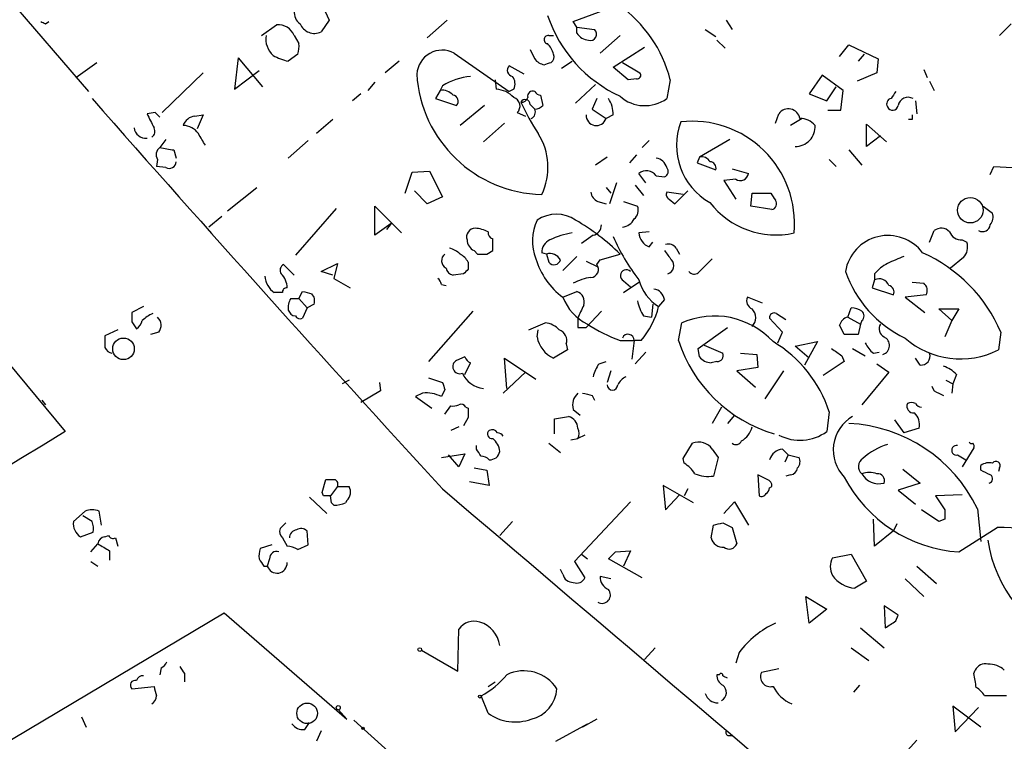
# Model space of a CAD drawing. Extents: x 0 to 735, y 1648 to 2585.
# Drawn here: x 140 to 212, y 2128 to 2180 of the extents above; entities that cross this region are included whole.
import ezdxf

# ---------------------------------------------------------------- set-up
doc = ezdxf.new("R2010")
doc.units = 0
doc.header["$MEASUREMENT"] = 0
doc.layers.add('MAIN', color=5, linetype='CONTINUOUS')

msp = doc.modelspace()

# ---------------------------------------------------------------- linework, layer by layer
at = {"layer": 'MAIN'}
for p, q in [((124.0367, 2199.2735), (145.2033, 2174.7201)), ((162.052, 2181.1548), (162.6447, 2179.8848)), ((180.34, 2179.8001), (182.626, 2180.6468)), ((142.0707, 2179.6308), (142.3247, 2179.8001)), ((162.6447, 2179.8848), (162.052, 2179.0381)), ((169.7567, 2178.6148), (171.196, 2179.8848)), ((180.594, 2179.3768), (180.34, 2179.8001)), ((191.4313, 2179.8848), (191.8547, 2179.2075)), ((157.734, 2178.7841), (158.8347, 2179.5461)), ((180.594, 2179.3768), (181.864, 2179.2075)), ((180.594, 2178.9535), (180.594, 2179.3768)), ((189.9073, 2179.2075), (190.6693, 2178.6995)), ((212.09, 2179.6308), (211.2433, 2178.7841)), ((160.1047, 2178.7841), (160.4433, 2178.1915)), ((178.562, 2178.7841), (178.9007, 2178.7841)), ((183.7267, 2178.7841), (182.2873, 2177.5141)), ((190.754, 2178.4455), (191.3467, 2177.8528)), ((183.2187, 2176.4981), (185.5047, 2177.9375)), ((199.644, 2177.2601), (200.3213, 2178.1068)), ((200.3213, 2178.1068), (202.438, 2177.0908)), ((156.0407, 2177.1755), (155.7867, 2174.8895)), ((156.0407, 2177.1755), (157.8187, 2175.0588)), ((160.3587, 2177.4295), (159.6813, 2176.9215)), ((167.7247, 2176.9215), (166.7087, 2176.0748)), ((171.704, 2177.5141), (175.6833, 2174.7201)), ((179.4933, 2176.4135), (180.2553, 2176.9215)), ((201.422, 2177.4295), (200.9987, 2176.9215)), ((202.438, 2177.0908), (202.3533, 2176.0748)), ((144.272, 2175.7361), (145.796, 2176.8368)), ((155.7867, 2174.8895), (157.5647, 2176.2441)), ((176.784, 2175.9901), (175.6833, 2176.5828)), ((184.3193, 2175.5668), (183.2187, 2176.4981)), ((183.896, 2176.8368), (185.166, 2176.0748)), ((205.74, 2176.3288), (205.994, 2175.7361)), ((153.5007, 2176.0748), (150.5373, 2173.1961)), ((174.6673, 2175.5668), (174.752, 2174.8895)), ((184.912, 2175.6515), (184.3193, 2175.5668)), ((187.3673, 2175.5668), (187.1133, 2174.2121)), ((198.374, 2175.9055), (197.4427, 2174.5508)), ((199.898, 2174.8048), (198.374, 2175.9055)), ((202.3533, 2176.0748), (200.914, 2175.4821)), ((206.1633, 2175.4821), (206.502, 2174.8048)), ((165.9467, 2175.3975), (165.4387, 2174.8048)), ((170.688, 2174.8048), (170.3493, 2174.2121)), ((170.8573, 2175.1435), (170.688, 2174.8048)), ((176.022, 2174.8895), (175.6833, 2174.7201)), ((181.9487, 2175.2281), (180.5093, 2173.8735)), ((198.7127, 2174.0428), (199.39, 2175.0588)), ((199.7287, 2173.3655), (199.898, 2174.8048)), ((164.9307, 2174.5508), (164.338, 2174.0428)), ((170.3493, 2174.2121), (171.8733, 2173.7041)), ((177.9693, 2174.4661), (178.1387, 2173.7041)), ((182.0333, 2174.2121), (181.6947, 2173.4501)), ((197.4427, 2174.5508), (198.7127, 2174.0428)), ((173.9053, 2173.7041), (172.1273, 2172.2648)), ((177.2073, 2173.7888), (177.546, 2173.4501)), ((181.6947, 2173.4501), (182.7107, 2172.7728)), ((198.7973, 2173.3655), (199.7287, 2173.3655)), ((205.1473, 2174.0428), (205.232, 2173.1115)), ((150.0293, 2173.1961), (149.4367, 2173.1115)), ((152.908, 2172.9421), (153.5007, 2173.0268)), ((153.5007, 2173.0268), (153.0773, 2172.0108)), ((162.8987, 2172.6881), (161.7133, 2171.6721)), ((176.276, 2173.1961), (176.8687, 2172.9421)), ((183.2187, 2173.0268), (182.7107, 2172.7728)), ((194.9873, 2172.4341), (195.2413, 2173.1115)), ((196.9347, 2172.7728), (196.088, 2172.2648)), ((204.8933, 2172.6881), (204.6393, 2172.6881)), ((175.3447, 2172.4341), (173.8207, 2171.0795)), ((201.5913, 2170.7408), (201.5913, 2172.3495)), ((201.5913, 2172.3495), (203.0307, 2171.0795)), ((150.7913, 2171.2488), (150.368, 2170.6561)), ((191.6853, 2171.2488), (189.484, 2169.9788)), ((202.6073, 2171.5028), (201.5913, 2170.7408)), ((151.384, 2170.4868), (151.5533, 2169.8941)), ((161.1207, 2171.1641), (159.6813, 2169.8941)), ((185.8433, 2171.1641), (185.3353, 2170.6561)), ((200.3213, 2170.4868), (201.2527, 2169.3861)), ((150.1987, 2169.8095), (150.114, 2169.3015)), ((182.7953, 2169.9788), (181.9487, 2169.3861)), ((184.912, 2170.1481), (184.404, 2169.5555)), ((189.484, 2169.9788), (189.3147, 2169.5555)), ((198.882, 2169.8095), (199.39, 2169.3015)), ((150.7913, 2169.2168), (150.114, 2169.3015)), ((189.3147, 2169.5555), (190.6693, 2169.0475)), ((191.8547, 2169.1321), (193.04, 2168.7935)), ((210.566, 2168.7088), (210.82, 2169.3015)), ((210.82, 2169.3015), (212.1747, 2169.2168)), ((168.148, 2167.3541), (168.656, 2168.8781)), ((168.656, 2168.8781), (169.926, 2168.9628)), ((169.926, 2168.9628), (170.8573, 2167.1001)), ((185.5893, 2168.1161), (185.0813, 2168.7935)), ((186.3513, 2168.6241), (186.944, 2168.5395)), ((192.1087, 2168.3701), (191.262, 2168.2855)), ((155.2787, 2166.0841), (157.3953, 2167.7775)), ((182.7107, 2167.7775), (183.0493, 2167.3541)), ((183.4727, 2168.1161), (182.9647, 2166.5921)), ((184.8273, 2167.9468), (185.42, 2167.1848)), ((191.262, 2168.2855), (192.1087, 2166.9308)), ((169.7567, 2166.5921), (168.8253, 2167.5235)), ((170.8573, 2167.1001), (169.7567, 2166.5921)), ((188.2987, 2167.2695), (187.1133, 2167.4388)), ((187.2827, 2166.9308), (187.706, 2166.5921)), ((187.706, 2166.5921), (188.6373, 2167.5235)), ((193.2093, 2166.4228), (193.294, 2167.3541)), ((193.294, 2167.3541), (194.6487, 2167.3541)), ((163.1527, 2166.2535), (160.1893, 2162.8668)), ((165.9467, 2164.3061), (165.9467, 2166.4228)), ((165.9467, 2166.4228), (167.894, 2164.4755)), ((182.118, 2166.7615), (182.7107, 2166.5921)), ((183.9807, 2166.7615), (184.9967, 2166.4228)), ((194.7333, 2166.1688), (193.2093, 2166.4228)), ((210.058, 2166.4228), (210.7353, 2165.9148)), ((154.8553, 2165.6608), (153.924, 2164.8988)), ((167.132, 2165.1528), (165.9467, 2164.3061)), ((167.132, 2165.1528), (166.7933, 2164.7295)), ((181.7793, 2164.3061), (180.9327, 2163.7135)), ((185.8433, 2164.5601), (185.0813, 2164.4755)), ((206.1633, 2163.7981), (206.502, 2164.6448)), ((185.8433, 2163.4595), (186.0973, 2163.7981)), ((187.7907, 2163.3748), (188.0447, 2162.9515)), ((208.534, 2163.9675), (208.8727, 2163.7981)), ((173.1433, 2163.2055), (173.3973, 2162.9515)), ((174.0747, 2162.9515), (174.498, 2163.2055)), ((178.3927, 2162.9515), (178.054, 2163.0361)), ((178.3927, 2162.9515), (178.562, 2162.3588)), ((180.594, 2162.7821), (179.578, 2161.7661)), ((182.2873, 2162.5281), (183.7267, 2162.9515)), ((208.6187, 2162.6975), (207.6873, 2161.9355)), ((160.1047, 2161.4275), (159.3427, 2162.1895)), ((162.052, 2161.6815), (163.2373, 2162.2741)), ((163.2373, 2162.2741), (162.9833, 2161.1735)), ((172.72, 2162.3588), (172.72, 2161.8508)), ((181.2713, 2162.4435), (182.118, 2162.0201)), ((182.0333, 2162.1895), (182.2873, 2162.5281)), ((162.8987, 2161.4275), (162.052, 2161.6815)), ((172.3813, 2161.5121), (171.6193, 2161.4275)), ((202.184, 2161.5121), (202.184, 2161.0888)), ((162.9833, 2161.1735), (164.1687, 2160.4961)), ((170.7727, 2160.7501), (171.1113, 2160.6655)), ((183.9807, 2161.0041), (184.4887, 2160.5808)), ((183.9807, 2160.1575), (185.0813, 2160.9195)), ((202.184, 2161.0888), (202.0147, 2160.4961)), ((202.0147, 2160.4961), (203.5387, 2159.9881)), ((204.8933, 2160.9195), (205.74, 2160.8348)), ((159.258, 2160.1575), (158.6653, 2160.1575)), ((160.4433, 2159.7341), (160.6973, 2160.2421)), ((179.578, 2159.8188), (180.594, 2160.2421)), ((194.056, 2159.3955), (192.9553, 2159.8188)), ((205.9093, 2159.9881), (204.3853, 2159.8188)), ((204.3853, 2159.8188), (205.8247, 2158.7181)), ((149.1827, 2159.1415), (148.336, 2158.7181)), ((159.8507, 2159.7341), (160.4433, 2159.7341)), ((160.4433, 2159.7341), (161.036, 2159.0568)), ((161.544, 2159.3108), (161.036, 2159.0568)), ((186.0973, 2159.3108), (186.0127, 2158.3795)), ((186.944, 2159.6495), (186.5207, 2159.1415)), ((136.4827, 2158.5488), (143.51, 2150.0821)), ((161.036, 2159.0568), (160.6973, 2158.2948)), ((173.0587, 2158.8028), (169.8413, 2155.1621)), ((182.372, 2158.8028), (181.2713, 2157.6175)), ((185.42, 2158.4641), (186.0127, 2158.3795)), ((195.072, 2158.6335), (195.7493, 2158.2101)), ((200.2367, 2158.3795), (200.4907, 2159.0568)), ((200.2367, 2158.3795), (201.168, 2157.8715)), ((207.772, 2158.1255), (206.8407, 2158.9721)), ((206.8407, 2158.9721), (208.28, 2158.9721)), ((208.28, 2158.9721), (207.772, 2158.1255)), ((148.336, 2158.0408), (148.6747, 2157.5328)), ((177.1227, 2157.4481), (178.308, 2157.9561)), ((180.6787, 2158.2948), (180.6787, 2157.6175)), ((187.96, 2156.6861), (188.214, 2157.9561)), ((195.4953, 2157.2788), (194.564, 2158.2948)), ((201.168, 2157.8715), (200.9987, 2157.1095)), ((201.2527, 2158.1255), (201.168, 2157.8715)), ((207.772, 2158.1255), (207.264, 2156.9401)), ((147.32, 2157.4481), (146.3887, 2157.0248)), ((150.2833, 2157.2788), (149.6907, 2157.1095)), ((177.7153, 2156.9401), (177.8, 2157.4481)), ((180.6787, 2157.6175), (181.2713, 2157.6175)), ((189.3993, 2156.0935), (191.516, 2157.6175)), ((195.1567, 2156.5168), (195.4953, 2157.2788)), ((200.9987, 2157.1095), (199.9827, 2157.1095)), ((211.328, 2157.2788), (211.1587, 2156.0088)), ((179.832, 2156.4321), (179.9167, 2156.0088)), ((183.7267, 2156.6861), (184.7427, 2156.6861)), ((184.7427, 2156.6861), (184.5733, 2155.3315)), ((185.2507, 2156.6861), (184.7427, 2156.6861)), ((189.8227, 2156.3475), (191.1773, 2155.7548)), ((196.4267, 2156.2628), (198.0353, 2156.6015)), ((197.4427, 2155.4161), (196.4267, 2156.2628)), ((198.0353, 2156.6015), (197.104, 2154.9081)), ((172.466, 2155.5008), (171.8733, 2155.2468)), ((179.9167, 2156.0088), (178.9007, 2155.4161)), ((185.5893, 2155.8395), (184.8273, 2154.9928)), ((189.484, 2155.5008), (189.3993, 2156.0935)), ((192.4473, 2155.7548), (193.6327, 2155.6701)), ((193.6327, 2155.6701), (193.7173, 2154.7388)), ((199.8133, 2155.5855), (199.9827, 2155.1621)), ((200.5753, 2156.0935), (201.5067, 2155.5855)), ((202.0993, 2155.7548), (202.5227, 2155.8395)), ((172.466, 2154.2308), (172.8893, 2155.0775)), ((175.514, 2153.2148), (175.3447, 2155.4161)), ((175.3447, 2155.4161), (177.6307, 2153.8921)), ((182.2027, 2154.9928), (182.7107, 2155.1621)), ((190.754, 2155.1621), (190.3307, 2155.0775)), ((199.9827, 2155.1621), (198.4587, 2154.1461)), ((202.3533, 2154.9928), (203.2, 2154.4001)), ((205.486, 2154.9081), (205.1473, 2155.4161)), ((176.8687, 2154.4001), (175.26, 2152.8761)), ((183.0493, 2154.4848), (182.7953, 2153.6381)), ((193.7173, 2154.7388), (192.1933, 2154.4848)), ((192.1933, 2154.4848), (193.548, 2153.2995)), ((195.58, 2154.4848), (194.2253, 2152.4528)), ((203.2, 2154.4001), (201.2527, 2152.0295)), ((208.1107, 2154.2308), (207.8567, 2153.5535)), ((164.084, 2153.8075), (163.576, 2153.5535)), ((166.2853, 2153.6381), (166.37, 2153.0455)), ((169.8413, 2153.9768), (170.8573, 2153.6381)), ((207.3487, 2153.8075), (207.8567, 2153.5535)), ((207.8567, 2153.5535), (207.772, 2152.8761)), ((166.37, 2153.0455), (164.9307, 2152.1988)), ((169.418, 2152.8761), (168.91, 2152.6221)), ((171.0267, 2153.1301), (170.7727, 2152.6221)), ((181.6947, 2152.7068), (181.864, 2152.3681)), ((206.8407, 2152.8761), (207.1793, 2152.7068)), ((141.8167, 2152.3681), (142.0707, 2152.0295)), ((168.91, 2152.6221), (170.0953, 2151.7755)), ((171.0267, 2151.3521), (171.45, 2151.9448)), ((172.5507, 2151.8601), (172.72, 2151.7755)), ((180.34, 2151.6908), (180.848, 2151.2675)), ((191.0927, 2151.8601), (190.4153, 2150.6748)), ((192.024, 2151.2675), (191.516, 2150.6748)), ((198.882, 2151.5215), (198.7127, 2150.0821)), ((172.72, 2151.0981), (172.3813, 2150.5055)), ((178.9853, 2151.0135), (180.0013, 2151.1828)), ((178.9853, 2149.9128), (178.9853, 2151.0135)), ((203.6233, 2150.9288), (204.3007, 2149.9975)), ((172.0427, 2150.4208), (171.45, 2150.1668)), ((181.1867, 2149.8281), (180.6787, 2149.5741)), ((205.4013, 2150.3361), (204.3007, 2149.9975)), ((178.562, 2149.2355), (179.4087, 2148.5581)), ((180.1707, 2149.4895), (180.6787, 2149.5741)), ((188.2987, 2148.1348), (188.976, 2149.2355)), ((170.7727, 2148.2195), (172.466, 2148.4735)), ((172.0427, 2147.5421), (171.2807, 2148.3888)), ((172.466, 2148.4735), (172.0427, 2147.5421)), ((173.3127, 2148.8121), (173.3127, 2149.0661)), ((190.4153, 2148.8121), (190.8387, 2148.2195)), ((195.4953, 2148.8121), (195.9187, 2148.3888)), ((195.9187, 2148.3888), (195.6647, 2147.8808)), ((195.9187, 2148.3888), (196.6807, 2148.2195)), ((208.1953, 2148.3888), (208.788, 2148.0501)), ((209.3807, 2148.8968), (208.534, 2147.5421)), ((188.3833, 2147.7961), (188.2987, 2148.1348)), ((190.8387, 2148.2195), (190.5, 2146.8648)), ((173.1433, 2147.4575), (174.0747, 2147.2881)), ((174.0747, 2147.2881), (174.244, 2146.1875)), ((194.3947, 2146.6108), (193.7173, 2146.9495)), ((193.7173, 2146.9495), (193.802, 2145.4255)), ((196.088, 2146.9495), (195.7493, 2146.8648)), ((204.216, 2147.3728), (205.486, 2146.3568)), ((209.8887, 2147.2881), (209.8887, 2147.6268)), ((211.2433, 2147.4575), (211.1587, 2147.2035)), ((162.1367, 2145.6795), (162.3907, 2146.6108)), ((174.244, 2146.1875), (172.8047, 2146.4415)), ((205.486, 2146.3568), (203.8773, 2145.8488)), ((162.2213, 2145.4255), (162.1367, 2145.6795)), ((163.2373, 2146.1028), (162.7293, 2145.4255)), ((163.2373, 2146.1028), (164.084, 2146.1028)), ((189.0607, 2144.9175), (186.8593, 2146.1875)), ((186.8593, 2146.1875), (187.0287, 2144.4095)), ((187.0287, 2144.4095), (188.0447, 2145.5101)), ((188.6373, 2145.9335), (188.3833, 2145.4255)), ((194.564, 2146.0181), (194.7333, 2146.1028)), ((203.8773, 2145.8488), (205.1473, 2144.8328)), ((208.534, 2145.5101), (206.5867, 2145.4255)), ((161.2053, 2145.3408), (162.4753, 2144.1555)), ((162.814, 2144.9175), (162.7293, 2145.4255)), ((162.9833, 2144.7481), (162.814, 2144.9175)), ((163.9147, 2145.0868), (163.83, 2144.9175)), ((184.4887, 2145.0021), (180.4247, 2140.6841)), ((191.262, 2144.1555), (192.024, 2145.0021)), ((192.024, 2145.0021), (193.04, 2143.3088)), ((206.5867, 2145.4255), (207.264, 2144.4095)), ((144.9493, 2144.3248), (144.1027, 2143.5628)), ((146.1347, 2143.3088), (145.9653, 2144.3248)), ((206.8407, 2143.5628), (205.5707, 2144.4095)), ((209.6347, 2144.4941), (209.8887, 2142.1235)), ((145.4573, 2143.5628), (144.78, 2143.9861)), ((159.512, 2143.4781), (159.0887, 2143.0548)), ((175.9373, 2143.5628), (175.006, 2142.5468)), ((191.1773, 2143.4781), (191.8547, 2143.1395)), ((202.184, 2141.7848), (202.0993, 2143.7321)), ((203.7927, 2143.3935), (203.5387, 2142.8855)), ((207.264, 2143.7321), (206.8407, 2143.5628)), ((144.6107, 2142.4621), (145.542, 2142.8008)), ((161.1207, 2141.8695), (161.036, 2142.8855)), ((190.3307, 2142.3775), (190.5, 2143.3088)), ((191.8547, 2143.1395), (192.1933, 2141.9541)), ((203.5387, 2142.8855), (202.184, 2141.7848)), ((208.28, 2141.3615), (211.074, 2143.1395)), ((145.3727, 2141.3615), (145.8807, 2141.9541)), ((146.3887, 2142.4621), (146.6427, 2142.5468)), ((147.1507, 2142.3775), (147.32, 2141.7848)), ((159.258, 2142.3775), (159.5967, 2141.7848)), ((146.7273, 2141.4461), (146.7273, 2140.7688)), ((158.496, 2141.8695), (157.6493, 2141.6155)), ((160.3587, 2141.5308), (161.1207, 2141.8695)), ((183.388, 2141.3615), (184.4887, 2141.4461)), ((184.4887, 2141.4461), (183.9807, 2140.3455)), ((145.3727, 2140.6841), (145.8807, 2140.3455)), ((158.3267, 2140.8535), (158.1573, 2140.3455)), ((180.4247, 2140.6841), (181.1867, 2139.4988)), ((180.9327, 2141.1921), (181.356, 2140.8535)), ((185.3353, 2139.4988), (182.88, 2140.8535)), ((199.136, 2140.9381), (200.4907, 2141.1921)), ((200.4907, 2141.1921), (201.5913, 2139.2448)), ((157.9033, 2140.3455), (158.1573, 2140.3455)), ((179.578, 2139.7528), (179.4087, 2140.0915)), ((205.232, 2140.3455), (206.6713, 2139.0755)), ((183.0493, 2139.4141), (182.2873, 2139.5835)), ((201.5913, 2139.2448), (200.7447, 2138.7368)), ((204.3853, 2139.4141), (205.74, 2138.1441)), ((197.1887, 2138.1441), (198.7127, 2137.2128)), ((197.4427, 2136.1968), (197.1887, 2138.1441)), ((134.5353, 2124.7668), (155.0247, 2136.9588)), ((155.0247, 2136.9588), (163.9147, 2129.2541)), ((198.7127, 2137.2128), (197.4427, 2136.1968)), ((203.8773, 2136.7895), (202.8613, 2137.4668)), ((202.8613, 2137.4668), (202.946, 2135.8581)), ((203.708, 2136.3661), (203.8773, 2136.7895)), ((171.958, 2132.7255), (172.0427, 2135.7735)), ((201.168, 2135.8581), (202.8613, 2134.4188)), ((169.3333, 2134.2495), (171.958, 2132.7255)), ((186.2667, 2134.4188), (185.5047, 2133.5721)), ((200.4907, 2134.4188), (201.7607, 2133.4875)), ((192.3627, 2134.0801), (192.1087, 2133.3181)), ((150.4527, 2132.9795), (150.368, 2132.4715)), ((195.2413, 2132.8948), (193.9713, 2132.6408)), ((209.3807, 2132.5561), (209.4653, 2132.8101)), ((152.146, 2132.5561), (152.146, 2131.9635)), ((174.1593, 2131.6248), (174.6673, 2131.9635)), ((190.9233, 2132.4715), (190.754, 2132.4715)), ((148.336, 2131.4555), (149.9447, 2131.6248)), ((201.0833, 2131.7095), (200.66, 2131.2015)), ((174.1593, 2129.6775), (173.6513, 2130.9475)), ((211.7513, 2130.9475), (210.1427, 2130.9475)), ((163.9147, 2129.2541), (163.322, 2129.9315)), ((209.8887, 2128.6615), (207.8567, 2130.1855)), ((207.8567, 2130.1855), (208.026, 2128.3228)), ((208.026, 2128.3228), (209.7193, 2130.1008)), ((144.6953, 2129.4235), (145.034, 2128.6615)), ((164.4227, 2129.1695), (169.3333, 2124.7668)), ((182.0333, 2129.2541), (181.0173, 2128.6615)), ((160.8667, 2128.4921), (161.2053, 2129.0001)), ((162.052, 2128.4075), (161.7133, 2127.6455)), ((179.07, 2127.6455), (181.356, 2128.9155)), ((191.6007, 2128.0688), (191.8547, 2128.0688)), ((205.232, 2127.7301), (202.3533, 2124.5128))]:
    msp.add_line(p, q, dxfattribs=at)
for centre, radius in [((209.1151, 2166.1221), 0.9228), ((147.731, 2156.0813), 0.7828), ((169.2063, 2134.2918), 0.1338), ((173.5666, 2130.884), 0.1058), ((161.044, 2129.6722), 0.7477), ((163.3008, 2130.0797), 0.1496), ((165.0999, 2128.5768), 0.0846)]:
    msp.add_circle(centre, radius, dxfattribs=at)
for centre, radius, start, end in [((161.1491, 2180.475), 1.0481, 175.232726, 233.657111), ((178.1898, 2173.2473), 9.4661, 14.183778, 54.832147), ((184.2413, 2264.4204), 94.6976, 243.327176, 243.556278), ((187.9294, 2183.4373), 9.9835, 198.778501, 245.104489), ((158.9618, 2178.3186), 1.2341, 22.160931, 95.911556), ((161.5784, 2180.0759), 1.1408, 202.964479, 294.529584), ((181.5831, 2178.865), 0.443, 251.25013, 50.643246), ((159.6141, 2178.5188), 1.564, 170.234149, 228.644522), ((178.5196, 2178.4878), 0.2993, 81.856362, 261.875312), ((181.5251, 2179.5458), 1.1035, 212.461635, 265.613639), ((158.8769, 2177.9797), 1.5807, 339.629778, 7.700518), ((170.8455, 2175.8701), 1.8547, 62.426349, 176.290316), ((346.7115, 2262.1094), 189.3281, 206.453857, 206.683026), ((177.2741, 2177.0243), 1.6763, 13.988163, 44.129898), ((160.2595, 2180.0673), 3.1985, 238.340392, 259.585241), ((178.3783, 2177.6689), 1.0134, 214.78312, 261.201392), ((178.5195, 2177.2179), 0.436, 299.063539, 29.034181), ((176.0079, 2176.2677), 0.4524, 135.850821, 261.022765), ((136.1498, 2303.7596), 133.8752, 288.316987, 288.546157), ((178.2557, 2176.545), 9.2777, 183.428945, 268.754273), ((173.3048, 2171.1876), 4.6518, 95.124511, 121.744918), ((175.2131, 2175.2854), 0.9006, 333.921483, 36.475463), ((184.9685, 2175.9054), 0.2602, 257.454468, 40.620402), ((170.8449, 2173.7866), 1.0303, 41.265447, 98.760116), ((174.6347, 2172.9812), 1.9119, 43.480468, 86.48255), ((1525.1786, 3387.939), 1837.5973, 221.3377627, 222.5229577), ((171.5489, 2174.0193), 0.4523, 315.824085, 81.045813), ((175.8188, 2173.6703), 0.6586, 313.954348, 72.029966), ((176.5977, 2174.4069), 0.4539, 261.421795, 345.960695), ((176.8459, 2173.7823), 0.3615, 1.030389, 150.903834), ((177.3923, 2174.3881), 0.3659, 65.158137, 194.45024), ((178.012, 2175.017), 0.5525, 212.502209, 265.567893), ((181.3709, 2173.1398), 1.8513, 356.500503, 35.395925), ((185.5254, 2176.4042), 2.7068, 228.354683, 305.918591), ((203.4398, 2173.8312), 0.3874, 100.48609, 213.119959), ((330.5501, 2089.7835), 152.6537, 146.192759, 146.421922), ((204.6167, 2173.5484), 0.7556, 61.437345, 168.108608), ((192.0213, 2181.0686), 17.0452, 204.655103, 213.454106), ((177.0804, 2173.2384), 0.5115, 294.440246, 24.450444), ((177.4864, 2174.4076), 0.9594, 273.561805, 312.837328), ((195.9327, 2172.6246), 0.8456, 10.092753, 144.8459), ((203.4857, 2173.757), 0.3951, 200.365948, 352.306667), ((403.6905, 2299.6034), 283.981, 206.45046, 206.679643), ((65.5362, 2088.3393), 119.7487, 44.893901, 45.12305), ((153.0196, 2171.9347), 1.0136, 96.321464, 160.993006), ((182.0072, 2172.9914), 0.7368, 177.245946, 342.738306), ((196.7614, 2171.318), 1.4548, 40.601295, 89.846403), ((289.5932, 2172.8574), 84.7001, 179.885408, 180.114524), ((149.3623, 2172.1928), 0.8625, 186.477373, 274.948448), ((149.5213, 2171.8415), 0.4937, 300.959776, 30.959776), ((152.019, 2170.8679), 1.3976, 35.129723, 88.265537), ((192.576, 2170.8255), 4.7582, 159.153204, 240.680488), ((188.9754, 2165.1683), 7.3991, 354.627358, 96.566293), ((196.4377, 2172.172), 1.4313, 269.559641, 3.717416), ((-58.2339, 2044.2488), 246.8297, 30.851168, 31.08035), ((173.9398, 2169.2408), 4.5621, 334.398804, 32.204276), ((150.6874, 2170.152), 0.5968, 122.358529, 215.024269), ((193.2016, 2424.5753), 257.5067, 260.424926, 260.654106), ((186.2245, 2168.9841), 0.9188, 14.671509, 82.067444), ((189.628, 2169.2763), 0.7171, 30.484179, 101.584148), ((151.0454, 2169.6569), 0.5082, 239.999205, 358.105497), ((186.8029, 2168.9346), 0.4195, 289.652905, 42.275526), ((190.2272, 2169.1792), 0.4613, 343.411395, 87.664214), ((185.6325, 2168.0809), 0.9009, 37.078486, 127.722148), ((192.4456, 2168.8651), 0.5987, 235.76056, 353.131381), ((182.4201, 2167.5173), 0.8139, 185.534773, 248.212969), ((187.452, 2167.2695), 0.3787, 153.441716, 243.441716), ((321.8179, 2251.75), 152.6259, 213.57026, 213.799443), ((184.2488, 2166.1265), 0.8045, 307.875608, 21.61228), ((195.0292, 2170.3815), 6.0501, 217.758618, 282.532095), ((194.6572, 2166.5836), 0.4217, 280.395985, 38.492197), ((179.1123, 2163.3327), 2.5007, 56.037954, 123.962046), ((183.8044, 2165.9308), 1.036, 275.072263, 334.91161), ((209.804, 2165.6607), 0.9653, 322.12814, 15.261365), ((173.2374, 2164.1768), 0.6374, 90.845036, 199.168304), ((173.1139, 2162.5613), 2.2557, 62.389812, 87.100556), ((180.8043, 2163.915), 3.4304, 154.22227, 202.309454), ((172.3171, 2151.3361), 16.2818, 45.512102, 59.791311), ((181.6311, 2165.0329), 0.7417, 281.525044, 2.720065), ((207.0061, 2164.002), 0.8169, 43.090352, 128.104439), ((210.0015, 2165.1387), 0.5689, 240.257617, 352.871236), ((174.6083, 2164.4926), 0.4541, 171.450515, 255.942335), ((181.0492, 2159.1606), 5.3739, 98.495601, 116.555992), ((197.7979, 2170.7697), 15.9822, 204.187076, 217.281312), ((186.3088, 2164.6024), 1.234, 185.902319, 247.839069), ((203.1494, 2161.1703), 3.1242, 36.67, 170.582601), ((208.4853, 2164.9191), 0.9528, 202.13417, 272.929668), ((170.9597, 2161.7472), 1.6774, 45.886457, 76.006836), ((173.5243, 2164.0098), 0.89, 182.724168, 244.652905), ((-37.1519, 2163.6288), 211.6503, 359.885409, 0.114591), ((179.0055, 2163.0849), 0.9528, 112.123029, 182.935981), ((187.2403, 2162.9937), 0.6694, 34.698943, 108.426829), ((207.8284, 2163.4595), 1.0978, 316.044444, 17.964578), ((171.3922, 2162.4704), 0.6042, 127.224566, 242.29402), ((171.4079, 2161.6394), 1.4964, 28.735138, 61.264862), ((173.736, 2332.3014), 169.3502, 269.885409, 270.114592), ((178.6285, 2162.0866), 0.8965, 29.504677, 105.250074), ((356.5479, 2289.8667), 211.6803, 216.752594, 216.981777), ((330.7079, 1866.1783), 322.4168, 113.08283, 113.312013), ((201.2382, 2153.0106), 10.9554, 22.929396, 66.222358), ((159.5332, 2161.782), 0.4498, 115.055368, 216.86735), ((171.7041, 2162.0202), 0.5987, 188.131456, 261.857718), ((182.7539, 2164.1078), 5.3369, 196.267763, 233.480954), ((178.943, 2162.6551), 0.4827, 217.87186, 344.745922), ((181.5989, 2161.825), 0.567, 271.121718, 39.999622), ((186.9994, 2162.1015), 0.622, 288.62139, 43.306123), ((443.9321, 1908.08), 359.246, 134.88542, 135.11458), ((204.5544, 2159.5652), 3.0674, 117.979423, 140.602432), ((159.5123, 2161.4277), 1.5267, 183.187949, 236.303687), ((158.1789, 2160.5015), 1.4178, 359.781778, 45.462928), ((257.2506, 2076.9815), 119.7841, 134.885442, 135.114558), ((182.2876, 2157.1082), 4.2048, 99.27348, 117.59252), ((184.1821, 2161.3822), 0.4285, 44.309723, 241.957409), ((189.103, 2161.9779), 0.4827, 217.88123, 307.864574), ((208.0638, 2164.4916), 8.4759, 199.362304, 244.278722), ((159.5543, 2160.1998), 0.2993, 81.856362, 188.124688), ((170.2219, 2160.7075), 0.5525, 4.422569, 57.506537), ((188.279, 2161.9468), 3.3108, 195.019706, 237.921424), ((202.4932, 2160.3999), 0.7551, 20.595123, 114.172044), ((203.1153, 2160.1998), 0.4734, 333.434949, 79.691906), ((205.3589, 2160.3183), 0.6419, 329.039305, 53.578205), ((203.3624, 2329.5132), 174.5652, 255.853161, 256.082336), ((160.8878, 2159.5648), 0.7037, 338.83972, 46.214956), ((183.027, 2161.1826), 3.7088, 201.574782, 243.221469), ((180.326, 2159.4731), 0.8144, 342.343781, 70.786322), ((186.055, 2159.5225), 0.898, 8.130102, 81.869898), ((193.548, 2159.5648), 0.6448, 156.802576, 246.802576), ((161.0359, 2159.0567), 1.3651, 150.249913, 187.119811), ((186.4775, 2156.2209), 6.1585, 150.79241, 160.320768), ((188.1439, 2160.1434), 3.1999, 190.417271, 211.654071), ((181.0113, 2160.435), 5.6592, 318.513681, 346.787365), ((317.6859, 2158.3794), 169.3502, 179.885409, 180.114558), ((150.7489, 2156.4747), 2.3347, 112.379735, 135.001735), ((149.6407, 2157.783), 0.8168, 321.881384, 46.909979), ((160.2413, 2159.0429), 0.5811, 195.509335, 264.86627), ((160.528, 2158.6337), 0.3788, 206.598874, 296.54476), ((190.5721, 2152.677), 5.7818, 42.747311, 114.069646), ((192.7155, 2158.3371), 0.859, 312.33426, 47.66574), ((194.9027, 2158.3371), 0.3413, 60.265529, 187.11877), ((200.406, 2157.6175), 0.7806, 102.526419, 167.473581), ((200.4058, 2157.5322), 1.527, 56.315136, 86.812677), ((200.9986, 2158.4642), 0.4233, 306.878017, 53.113861), ((147.9968, 2158.4645), 1.1522, 306.039438, 342.889228), ((178.2095, 2156.4891), 1.4703, 40.71119, 86.158708), ((187.6434, 2167.4825), 11.4849, 236.807774, 250.060326), ((30.4784, 2072.7682), 189.3282, 26.453843, 26.683013), ((203.1519, 2157.5197), 0.6483, 147.138401, 243.371717), ((358.0885, 2156.6014), 211.7002, 179.885408, 180.114564), ((179.7609, 2157.3082), 2.0785, 190.201044, 245.552167), ((179.056, 2156.6791), 0.8144, 342.343781, 70.786322), ((184.3052, 2156.7002), 0.4377, 358.154078, 159.217194), ((202.5733, 2156.3215), 0.6824, 287.341002, 65.034848), ((197.8722, 2159.9014), 10.4207, 197.971924, 253.44337), ((190.1419, 2148.695), 9.1858, 17.92092, 59.398878), ((203.3267, 2157.3208), 1.9897, 203.83384, 231.91135), ((208.4015, 2161.4676), 6.1156, 228.95077, 296.798007), ((147.0131, 2156.411), 0.6664, 200.455419, 259.941222), ((173.1854, 2155.7969), 0.778, 202.371723, 247.628278), ((190.3688, 2156.2121), 1.1352, 218.796167, 268.076724), ((190.7878, 2155.5855), 0.4247, 265.43576, 23.492649), ((326.4091, 2346.3047), 228.9111, 236.19532, 236.424545), ((205.5553, 2155.5469), 0.6426, 263.8085, 18.877651), ((172.1124, 2154.7936), 0.5124, 117.815306, 291.080863), ((184.0868, 2153.5743), 2.3584, 143.024664, 168.077809), ((206.2624, 2152.3544), 2.6338, 45.432244, 69.627527), ((174.0262, 2155.1047), 1.9011, 204.528013, 263.794272), ((297.9419, 2195.7341), 133.8752, 198.327138, 198.556321), ((183.1763, 2153.4688), 0.3793, 180, 0), ((184.8694, 2152.7494), 1.4964, 118.735138, 151.264862), ((206.9255, 2153.4688), 0.5988, 188.131456, 261.857718), ((169.6697, 2150.479), 2.4103, 62.766252, 95.994199), ((181.3983, 2152.0294), 1.1112, 130.360804, 197.741921), ((223.6824, 2322.1472), 174.5652, 255.853161, 256.082336), ((171.6195, 2152.8751), 0.9456, 259.674018, 296.58673), ((172.212, 2151.6907), 0.3787, 26.571817, 116.55152), ((205.0143, 2151.9296), 0.4952, 158.127696, 275.609274), ((204.851, 2151.6486), 0.5518, 57.522437, 122.477563), ((205.6133, 2152.4109), 0.5524, 212.493463, 265.577431), ((342.0699, 2151.4368), 169.3502, 179.885409, 180.114592), ((204.2989, 2150.5994), 1.1334, 346.56699, 47.631778), ((179.6742, 2150.2268), 1.0104, 6.209943, 71.111371), ((202.0082, 2148.7487), 2.8245, 120.484366, 224.183819), ((199.7909, 2139.7683), 10.9194, 25.644677, 87.215811), ((15797.7518, -23598.832), 30134.0649, 121.29781726, 121.52700005), ((174.4519, 2149.9051), 0.3342, 128.46437, 277.928861), ((174.4551, 2149.7837), 0.4374, 29.260712, 118.856129), ((174.794, 2149.4466), 0.5525, 32.502209, 85.567893), ((179.8736, 2149.9551), 0.8907, 334.674936, 25.325064), ((191.7279, 2150.8016), 1.6117, 299.927871, 346.333641), ((196.7691, 2152.7958), 3.3379, 242.760162, 305.610909), ((173.728, 2148.5499), 1.2814, 4.157615, 53.063924), ((189.4351, 2148.138), 1.1897, 34.516957, 112.700258), ((192.1246, 2149.5952), 0.4497, 233.117362, 334.950779), ((204.3428, 2144.9389), 4.3871, 106.248033, 133.241415), ((208.1191, 2148.7275), 0.3471, 77.317201, 282.679176), ((209.2113, 2149.4048), 0.1893, 206.578587, 296.578587), ((209.0558, 2148.9955), 0.3396, 343.101964, 44.976137), ((46.482, 2063.9081), 152.6261, 33.57027, 33.799453), ((174.3123, 2148.7485), 0.7017, 264.414523, 351.336403), ((195.6136, 2147.7174), 1.1011, 96.167798, 162.412536), ((173.5926, 2147.3486), 0.9573, 47.120783, 86.48452), ((187.0737, 2145.7245), 2.4508, 32.29978, 57.70022), ((196.1487, 2147.8929), 0.6243, 315.772379, 31.546171), ((201.662, 2147.5562), 0.6635, 119.300363, 231.905348), ((210.4813, 2146.8651), 0.9651, 74.739674, 127.882794), ((210.9893, 2147.6268), 0.3053, 326.315138, 146.315138), ((190.119, 2149.3206), 2.4852, 246.933398, 278.81873), ((196.0035, 2147.542), 0.5985, 278.116564, 351.883436), ((201.803, 2145.2995), 1.8198, 72.398425, 107.601575), ((202.4903, 2147.7245), 1.4171, 209.155134, 285.176751), ((202.4017, 2146.5413), 0.4952, 338.127696, 95.609274), ((125.5874, 1977.8138), 189.2835, 63.323742, 63.552952), ((210.4249, 2146.6673), 0.3156, 280.295103, 63.434949), ((162.7294, 2315.9607), 169.3502, 269.885409, 270.114558), ((162.8988, 2146.2722), 0.3785, 333.414641, 63.448488), ((194.2847, 2146.1706), 0.4537, 351.405541, 75.969882), ((208.9705, 2151.4807), 10.1428, 207.60947, 266.096381), ((163.3741, 2145.699), 0.8167, 311.445945, 29.63176), ((14364.7409, 18818.0917), 21895.8258, 229.5905052, 229.8196883), ((193.9714, 2145.764), 0.3785, 243.414641, 333.448488), ((194.0138, 2146.0604), 0.5518, 302.463229, 355.603684), ((162.4753, 2018.4256), 127.0002, 89.885409, 90.114591), ((162.9411, 2147.1595), 2.4118, 271.002586, 291.627156), ((145.4573, 2142.8852), 1.5266, 70.563296, 109.436704), ((376.6139, 2144.0708), 169.3502, 179.885409, 180.114592), ((145.2232, 2143.4124), 1.1305, 172.355122, 237.196872), ((143.9771, 2143.0126), 1.5792, 352.29219, 20.390429), ((148.521, 2312.689), 174.5047, 283.919645, 284.148868), ((159.6812, 2142.8431), 0.6292, 160.338213, 227.731211), ((160.3532, 2142.3882), 0.5873, 97.750666, 181.043932), ((160.6006, 2142.4378), 0.6245, 45.797976, 121.531771), ((211.217, 2133.0382), 10.1023, 0.627286, 90.811059), ((146.4309, 2141.9119), 0.5518, 94.385964, 175.614036), ((273.3171, 2353.372), 246.8554, 238.919682, 239.148841), ((146.9813, 2142.716), 0.3785, 206.551513, 296.585359), ((191.2066, 2142.6028), 0.9044, 194.42498, 273.51192), ((191.6324, 2142.1764), 0.6033, 232.129181, 338.380224), ((219.6509, 2143.4962), 9.3434, 187.924136, 250.7944), ((159.1311, 2141.0653), 1.5806, 159.629778, 187.700518), ((158.8196, 2140.9018), 0.4953, 68.14274, 185.59663), ((159.5118, 2140.2602), 1.527, 56.315136, 86.812677), ((56.134, 2268.1075), 179.6055, 314.885409, 315.114591), ((284.7339, 2225.2494), 152.6259, 213.57026, 213.799443), ((158.8608, 2140.5641), 0.7368, 197.261695, 2.754054), ((200.237, 2140.3031), 1.271, 150.02587, 209.97413), ((180.3048, 2139.901), 0.7417, 191.525044, 272.720065), ((180.594, 2139.7528), 0.6448, 246.802576, 336.802576), ((183.2392, 2139.535), 0.9531, 177.08326, 247.861488), ((200.9276, 2140.9078), 2.1787, 214.681349, 265.18438), ((182.4205, 2138.2507), 0.6101, 240.279578, 41.139105), ((173.1433, 2135.0115), 1.3386, 71.562344, 145.303222), ((172.9761, 2134.3211), 2.0474, 7.493302, 73.234282), ((76.3424, 2326.589), 228.9252, 303.575462, 303.804673), ((197.6732, 2130.1809), 6.5883, 114.059179, 143.712266), ((150.1566, 2133.6989), 0.778, 292.371723, 337.628278), ((278.965, 2217.4773), 152.6259, 213.578058, 213.807262), ((176.7495, 2129.8678), 2.882, 33.429258, 115.385136), ((210.2133, 2132.4008), 0.8527, 77.579062, 151.312851), ((210.4548, 2131.5254), 1.7091, 48.736179, 91.948131), ((148.5794, 2131.7095), 0.3518, 74.280582, 226.220835), ((149.1149, 2131.9382), 0.4537, 81.405541, 165.982133), ((171.155, 2135.8989), 5.5451, 296.755434, 321.822694), ((191.5371, 2132.408), 0.7857, 175.364144, 242.746833), ((191.0503, 2132.4291), 0.1339, 341.578587, 161.537987), ((149.0067, 2047.5972), 94.6976, 63.327176, 63.556278), ((194.6291, 2132.3282), 0.7283, 154.581978, 285.03226), ((-44.5305, 2089.7238), 257.4986, 9.345898, 9.575085), ((319.3248, 2173.6038), 174.5046, 193.919653, 194.148876), ((176.744, 2131.6065), 2.4154, 283.113386, 356.415823), ((190.7848, 2131.1861), 0.6542, 298.073002, 53.133606), ((197.2848, 2132.8986), 2.7763, 207.310812, 246.385985), ((208.8303, 2130.2276), 1.4969, 28.746399, 61.262153), ((149.4507, 2130.9334), 0.6634, 299.292832, 1.217773), ((190.7843, 2131.3437), 0.9059, 194.505657, 273.442975), ((176.1223, 2132.4009), 3.3572, 234.216307, 290.390651), ((160.7799, 2129.5372), 1.0487, 216.356342, 274.747762), ((191.6006, 2128.2805), 0.2116, 143.124688, 270.027065)]:
    msp.add_arc(centre, radius, start, end, dxfattribs=at)

doc.saveas('drawing.dxf')
